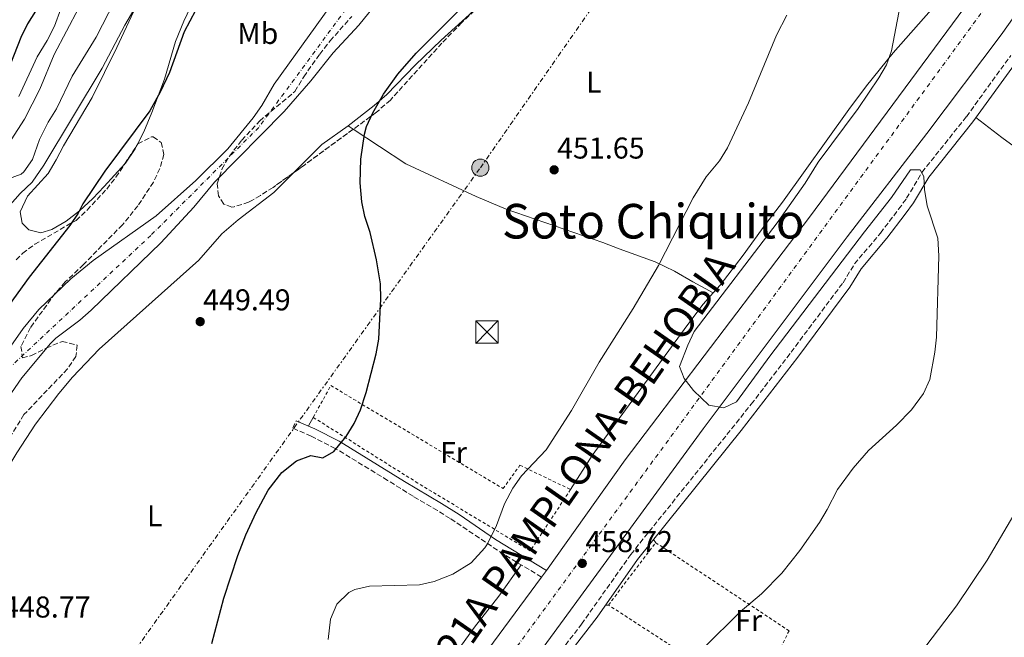
# Model space of a CAD drawing. Units: metres. Extents: x 610599 to 614041, y 4745515 to 4747884.
# Drawn here: x 612933 to 613261, y 4746176 to 4746381 of the extents above; entities that cross this region are included whole.
import ezdxf
from ezdxf.enums import TextEntityAlignment as Align

# ---------------------------------------------------------------- set-up
doc = ezdxf.new("R2010")
doc.units = ezdxf.units.M
doc.header["$MEASUREMENT"] = 0
for name, pattern in [('DGN Style 2', [1.7399219301090239, 1.043953158065414, -0.6959687720436097]), ('DGN Style 3', [2.435890702152634, 1.739921930109024, -0.6959687720436097]), ('DGN Style 4', [2.7856150101045474, 1.391937544087219, -0.6959687720436097, 0.001739921930109024, -0.6959687720436097]), ('DGN Style 7', [3.4798438602180486, 1.565929737098122, -0.6959687720436097, 0.5219765790327072, -0.6959687720436097])]:
    doc.linetypes.add(name, pattern=pattern)
for name, color, linetype, lineweight in [('Abrevadero recinto', 4, 'Continuous', 0), ('Camino', 7, 'DGN Style 3', 0), ('Carretera', 9, 'Continuous', 0), ('Cauce permanente', 151, 'Continuous', 13), ('Cauce permanente (área)', 142, 'Continuous', 13), ('Cota de punto acotado terreno', 7, 'Continuous', 0), ('Curva de nivel directora', 30, 'Continuous', 30), ('Curva de nivel intermedia', 30, 'Continuous', 0), ('Eje cauce permanente (área)', 70, 'DGN Style 4', 0), ('Eje de carretera', 7, 'DGN Style 4', 0), ('Etiqueta de uso rústico', 92, 'Continuous', 0), ('Línea de asfalto', 7, 'Continuous', 13), ('Línea de cambio de uso (parcela vista)', 92, 'Continuous', 0), ('Línea eléctrica', 6, 'DGN Style 7', 0), ('Margen derecho', 7, 'Continuous', 0), ('Poste tendido eléctrico', 7, 'Continuous', 0), ('Punto acotado terreno (símbolo)', 7, 'Continuous', 0), ('Tela metálica o alambrada', 7, 'DGN Style 2', 0), ('Texto de Carretera Interés General', 1, 'Continuous', 0), ('Texto de rotulación de espacio menor sin especificar', 7, 'Continuous', 0), ('Torre eléctrica', 7, 'Continuous', 0), ('Transformador', 7, 'Continuous', 0), ('Zona arbolada', 92, 'DGN Style 3', 0)]:
    doc.layers.add(name, color=color, linetype=linetype, lineweight=lineweight)
doc.styles.add('Style-Arial', font='arial.ttf')

# ---------------------------------------------------------------- blocks, each defined once
blk = doc.blocks.new('5PATER')
at = {"layer": 'Abrevadero recinto', "linetype": 'Continuous', "lineweight": 0}
h = blk.add_hatch(color=51, dxfattribs=at)
edge = h.paths.add_edge_path()
edge.add_ellipse((0, 0), major_axis=(-0.1095731443231308, -0.1110710700762829), ratio=0.9994222409660317, start_angle=0, end_angle=360)
blk = doc.blocks.new('5TME')
at = {"layer": 'Transformador', "color": 7, "linetype": 'Continuous', "lineweight": 0}
for p, q in [((-0.375, 0.375), (0.375, -0.375)), ((0.3723, 0.3776), (-0.3716, -0.3784))]:
    blk.add_line(p, q, dxfattribs=at)
at = {"layer": 'Transformador', "color": 7, "linetype": 'Continuous', "lineweight": 0, "flags": 128}
blk.add_lwpolyline([(-0.375, -0.375), (0.375, -0.375), (0.375, 0.375), (-0.375, 0.375), (-0.3716, -0.3784)], dxfattribs=at)
blk = doc.blocks.new('5PELE')
at = {"layer": 'Transformador', "linetype": 'Continuous', "lineweight": 0}
h = blk.add_hatch(color=9, dxfattribs=at)
edge = h.paths.add_edge_path()
edge.add_arc((-2.000000476837158e-05, 0), 0.2850000000000001, 0, 360)
at = {"layer": 'Transformador', "color": 252, "linetype": 'Continuous', "lineweight": 0}
blk.add_circle((-2.000000476837158e-05, 0), 0.2850000000000001, dxfattribs=at)
blk = doc.blocks.new('*U7')
at = {"layer": 'Carretera', "color": 9, "linetype": 'Continuous', "lineweight": 0}
for points in [[(612875.8900000014, 4745872.05, 455.9700000000012), (613013.6299999999, 4746065.330000001, 455.7299999999959), (613015.3000000018, 4746067.680000001, 455.75), (613017.0499999997, 4746070.130000002, 455.75), (613048.0500000018, 4746114.609999999, 456.4700000000012), (613080.4499999983, 4746159.890000001, 457.8699999999953), (613107.0899999995, 4746195.970000001, 457.5099999999948), (613108.6799999988, 4746198.189999999, 457.4499999999971), (613134.8900000007, 4746235.01, 456.5800000000018), (613196.1799999994, 4746315.650000001, 460.320000000007), (613251.660000001, 4746390.690000001, 461.2100000000065), (613276.1000000006, 4746424.689999999, 461.6699999999983), (613286.8599999985, 4746440.77, 462.070000000007), (613305.5799999981, 4746466.449999999, 462.9400000000023), (613314.5799999991, 4746479.489999999, 462.7700000000041), (613328.4200000016, 4746501.73, 462.6199999999953), (613334.620000002, 4746512.369999999, 462.9900000000052), (613338.9800000006, 4746521.730000001, 463.0099999999948), (613348.7800000019, 4746544.050000001, 462.7700000000041), (613353.0199999998, 4746557.249999999, 462.5200000000041), (613356.9400000003, 4746571.730000001, 462.0899999999965), (613360.1799999991, 4746586.13, 461.570000000007), (613362.5399999993, 4746600.050000001, 461.0099999999948)], [(613377.5799999977, 4746612.850000001, 461.5099999999948), (613376.3000000014, 4746591.329999999, 462.3800000000047), (613376.6600000013, 4746589.17, 462.5), (613373.6599999995, 4746578.290000001, 462.8000000000029), (613369.9800000003, 4746562.929999999, 463.3699999999953), (613367.1400000016, 4746553.409999999, 463.5800000000018), (613363.9400000009, 4746544.37, 463.7599999999948), (613345.579999999, 4746503.41, 464.1000000000058), (613334.5399999993, 4746486.609999998, 463.8399999999965), (613325.8199999998, 4746471.329999999, 464.1199999999953), (613312.3799999997, 4746450.77, 463.6900000000023), (613277.3399999988, 4746400.769999999, 462.3399999999965), (613260.0200000006, 4746376.290000001, 461.9799999999959), (613235.3000000018, 4746343.49, 460.8999999999942), (613208.7700000001, 4746309.17, 460.1300000000047), (613160.8099999976, 4746245.33, 459.3399999999965), (613103.4100000004, 4746166.800000001, 458.6900000000023), (613094.8500000018, 4746155.09, 458.6499999999942), (613044.5699999993, 4746084.37, 457.7899999999936), (613013.4100000008, 4746041.49, 456.4400000000023), (612961.690000001, 4745967.730000001, 455.6699999999983), (612916.4100000006, 4745903.329999999, 457.3899999999995)]]:
    blk.add_polyline3d(points, dxfattribs=at)

msp = doc.modelspace()

# ---------------------------------------------------------------- linework, layer by layer
at = {"layer": 'Camino', "color": 7, "linetype": 'DGN Style 3', "lineweight": 0}
for points in [[(613106.0199999984, 4746161.84, 458.479999999996), (613120.3700000005, 4746180.290000001, 459.1999999999971), (613136.760000001, 4746203.500000001, 458.929999999993), (613176.8500000013, 4746253.480000002, 459.8800000000048), (613190.1000000014, 4746270.76, 459.8899999999995), (613207.3700000005, 4746293.890000002, 459.8999999999942), (613211.2100000004, 4746300.130000001, 459.9100000000035), (613219.8099999992, 4746310.37, 459.929999999993), (613225.8900000011, 4746318.310000001, 459.9400000000023), (613228.5399999976, 4746321.970000001, 459.9400000000023), (613233.6400000005, 4746330.570000002, 460.0099999999948), (613248.4200000018, 4746349.09, 461.9900000000052), (613263.2199999987, 4746369.49, 462.3099999999976)], [(613107.089999999, 4746195.970000001, 457.5099999999947), (613094.4800000003, 4746203.53, 455.8200000000071), (613076.649999998, 4746215.490000002, 453.6999999999972), (613072.4100000003, 4746218.080000001, 453.2700000000041), (613064.3299999977, 4746222.850000001, 452.4700000000012), (613055.8599999987, 4746228.150000001, 451.6499999999943), (613038.4499999988, 4746238.770000001, 449.9999999999999), (613030.4499999991, 4746242.850000001, 449.949999999997), (613024.329999997, 4746245.490000002, 449.9100000000035), (613025.4099999988, 4746247.99, 449.8899999999995)]]:
    msp.add_polyline3d(points, dxfattribs=at)
at = {"layer": 'Cauce permanente', "color": 151, "linetype": 'Continuous', "lineweight": 13}
for points in [[(612925.4699999997, 4746265.789999999, 449.9199999999983), (612934.5800000001, 4746278.66, 449.9199999999983), (612939.7999999998, 4746284.949999999, 449.9199999999983), (612950.5, 4746295.17, 449.8899999999995), (612957.8600000005, 4746301.25, 449.8699999999953), (612978.8700000001, 4746316.100000001, 449.8500000000058), (612992.0700000003, 4746327.880000001, 449.9600000000065), (613002.7000000002, 4746338.449999999, 450.0599999999977), (613011.1600000003, 4746348.67, 450.1399999999995), (613014.0199999996, 4746352.77, 450.1900000000023), (613018.0599999996, 4746359.890000001, 450.2799999999989), (613036.8200000003, 4746386, 450.5800000000018), (613057.8200000003, 4746413.730000001, 450.7599999999948), (613077.7400000002, 4746439.33, 450.8099999999977), (613135.6799999997, 4746502.449999999, 451.6999999999971), (613152.7800000003, 4746520.689999999, 452.0399999999936), (613170.8099999996, 4746539.16, 452.4799999999959), (613194.6299999999, 4746565.25, 452.5599999999977), (613231.6200000001, 4746612.289999999, 452.8500000000058)], [(613053.9500000002, 4746389.039999999, 450.5099999999948), (613046.2599999999, 4746379.49, 450.3999999999942), (613037.7000000002, 4746370.289999999, 450.2899999999936), (613030.2599999999, 4746361.01, 450.25), (613021.4699999997, 4746350.850000001, 450.1699999999983), (612998.2999999998, 4746327.33, 449.9600000000065), (612991.4000000004, 4746318.980000001, 449.8699999999953), (612980.3799999999, 4746307.17, 449.7599999999948), (612957.2100000001, 4746284.689999999, 449.7799999999989), (612953.4500000002, 4746281.42, 449.7899999999936), (612945.4500000002, 4746275.390000001, 449.820000000007), (612943.6500000004, 4746273.65, 449.820000000007), (612934.1699999999, 4746262.210000001, 449.9100000000035), (612925.7400000002, 4746250.140000001, 449.9100000000035)]]:
    msp.add_polyline3d(points, dxfattribs=at)
at = {"layer": 'Cauce permanente (área)', "color": 142, "linetype": 'Continuous', "lineweight": 13}
for points in [[(613231.6200000001, 4746612.289999999, 452.8500000000058), (613194.6299999999, 4746565.25, 452.5599999999977), (613170.8099999996, 4746539.16, 452.4799999999959), (613152.7800000003, 4746520.689999999, 452.0399999999936), (613135.6799999997, 4746502.449999999, 451.6999999999971), (613077.7400000002, 4746439.33, 450.8099999999977), (613057.8200000003, 4746413.730000001, 450.7599999999948), (613036.8200000003, 4746386, 450.5800000000018), (613018.0599999996, 4746359.890000001, 450.2799999999989), (613014.0199999996, 4746352.77, 450.1900000000023), (613011.1600000003, 4746348.67, 450.1399999999995), (613002.7000000002, 4746338.449999999, 450.0599999999977), (612992.0700000003, 4746327.880000001, 449.9600000000065), (612978.8700000001, 4746316.100000001, 449.8500000000058), (612957.8600000005, 4746301.25, 449.8699999999953), (612950.5, 4746295.17, 449.8899999999995), (612939.7999999998, 4746284.949999999, 449.9199999999983), (612934.5800000001, 4746278.66, 449.9199999999983), (612925.4699999997, 4746265.789999999, 449.9199999999983)], [(613165.5300000003, 4746517.74, 451.0099999999948), (613133.0999999996, 4746481.730000001, 451.0500000000029), (613120.8200000003, 4746466.77, 451.0800000000018), (613102.6200000001, 4746443.970000001, 451.0500000000029), (613097.9400000004, 4746439.970000001, 451.0500000000029), (613078.8399999999, 4746416.83, 450.7899999999936), (613053.9500000002, 4746389.039999999, 450.5099999999948), (613046.2599999999, 4746379.49, 450.3999999999942), (613037.7000000002, 4746370.289999999, 450.2899999999936), (613030.2599999999, 4746361.01, 450.25), (613021.4699999997, 4746350.850000001, 450.1699999999983), (612998.2999999998, 4746327.33, 449.9600000000065), (612991.4000000004, 4746318.980000001, 449.8699999999953), (612980.3799999999, 4746307.17, 449.7599999999948), (612957.2100000001, 4746284.689999999, 449.7799999999989), (612953.4500000002, 4746281.42, 449.7899999999936), (612945.4500000002, 4746275.390000001, 449.820000000007), (612943.6500000004, 4746273.65, 449.820000000007), (612934.1699999999, 4746262.210000001, 449.9100000000035), (612925.7400000002, 4746250.140000001, 449.9100000000035)]]:
    msp.add_polyline3d(points, dxfattribs=at)
at = {"layer": 'Curva de nivel directora', "color": 30, "linetype": 'Continuous', "lineweight": 30, "flags": 128}
for points, elevation in [([(613016.1699999986, 4746501.04), (613012.1099999994, 4746496.37), (613007.6999999996, 4746492.78), (613001.5799999996, 4746482.210000001), (612994.4899999995, 4746468.310000002), (612991.6100000006, 4746463.970000002), (612987.6799999991, 4746459.57), (612983.459999999, 4746455.92), (612974.259999999, 4746449.87), (612972.5800000003, 4746448.37), (612969.8800000001, 4746444.160000001), (612967.4299999982, 4746438.330000003), (612966.5399999986, 4746436.930000001), (612957.6600000004, 4746426.290000001), (612955.2899999989, 4746421.9), (612952.7000000007, 4746414.949999999), (612950.5100000001, 4746410.230000001), (612945.4599999986, 4746400.52), (612942.5799999997, 4746391.730000001), (612940.5999999995, 4746387.140000002), (612935.9799999992, 4746379.970000001), (612933.8200000002, 4746375.460000001), (612929.1799999998, 4746363.570000002)], 475), ([(613046.9699999995, 4746334.960000001), (613048.1200000005, 4746343.230000001), (613048.8600000005, 4746345.810000001), (613050.9500000002, 4746350.350000001), (613054.4599999995, 4746356.530000002), (613059.2999999986, 4746363.25), (613065.3400000003, 4746370.210000004), (613095.209999999, 4746400.199999999)], 450), ([(612991.9199999992, 4746384.430000001), (612988.1799999997, 4746377.350000001), (612983.26, 4746363.810000001), (612980.1799999999, 4746357.25), (612976.6999999997, 4746351.01), (612961.7199999995, 4746330.930000002), (612954.4699999986, 4746320.080000003), (612952.8999999996, 4746317.010000001), (612950.11, 4746312.850000001), (612936.5400000003, 4746295.730000001), (612912.5199999987, 4746262.61)], 450), ([(612997.3300000004, 4746173.940000001), (613001.3699999994, 4746188.930000001), (613006.0499999999, 4746203.170000001), (613008.6499999994, 4746210.050000001), (613012.1299999997, 4746217.490000002), (613016.0900000003, 4746224.850000001), (613020.6900000003, 4746230.770000001), (613025.5299999996, 4746234.61), (613030.2900000004, 4746236.369999999), (613034.249999999, 4746235.65), (613037.9699999985, 4746237.730000001), (613042.0499999997, 4746242.770000001), (613044.6899999996, 4746247.020000001), (613046.8199999996, 4746251.630000002), (613048.7699999987, 4746257.410000003), (613052.0900000001, 4746270.210000004), (613052.9599999996, 4746275.130000002), (613053.6100000001, 4746288.53), (613053.4800000006, 4746293.520000001), (613052.1699999984, 4746301.449999999), (613050.0599999984, 4746310.609999999), (613048.2599999991, 4746315.890000001), (613047.3000000002, 4746320.800000002), (613046.7399999992, 4746327.12), (613046.9699999995, 4746334.960000001)], 450)]:
    msp.add_lwpolyline(points, dxfattribs=dict(at, elevation=elevation))
at = {"layer": 'Curva de nivel intermedia', "color": 30, "linetype": 'Continuous', "lineweight": 0, "flags": 128}
for points, elevation in [([(613132.5800000012, 4746605.65), (613126.2600000001, 4746595.970000001), (613122.7400000021, 4746588.690000001), (613114.4200000004, 4746574.689999999), (613101.2599999997, 4746554.769999999), (613095.0400000014, 4746546.710000001), (613082.1900000013, 4746531.960000001), (613065.9500000007, 4746511.390000001), (613043.3799999997, 4746486.210000002), (613030.1400000006, 4746467.65), (613013.4600000017, 4746445.25), (613007.5800000011, 4746438.05), (613001.8200000009, 4746431.81), (612996.2500000009, 4746422.58), (612987.1000000001, 4746410.15), (612980.6600000005, 4746400.369999999), (612968.3800000004, 4746379.49), (612960.8500000001, 4746365.230000001), (612941.4599999998, 4746332.930000001), (612937.5400000016, 4746327.33), (612933.5400000006, 4746323.57), (612930.3200000019, 4746319.730000001)], 455.0000000000001), ([(613262.2500000009, 4746456.880000002), (613258.0300000008, 4746445.279999998), (613245.600000001, 4746421.470000001), (613237.8600000006, 4746405.81), (613227.6400000014, 4746389.73), (613225.9600000004, 4746383.739999999), (613223.5399999997, 4746371.01), (613221.8200000009, 4746366.289999999), (613219.2900000006, 4746361.970000002), (613212.4600000001, 4746351.84), (613199.1400000005, 4746333.970000001), (613194.7400000016, 4746327.009999999), (613185.4600000011, 4746313.81), (613157.85, 4746277.649999999)], 460), ([(612992.3400000016, 4746451.73), (612987.0199999996, 4746447.09), (612983.5100000004, 4746443.52), (612969.1400000004, 4746422.689999999), (612966.7500000009, 4746418.3), (612964.1900000017, 4746412.5), (612961.3799999999, 4746404.849999999), (612959.2200000007, 4746397.73), (612957.2600000004, 4746393.13), (612944.9199999999, 4746369.75), (612940.100000001, 4746358.209999999), (612935.0300000014, 4746348.29), (612930.6200000015, 4746341.41)], 465.0000000000001), ([(612929.6600000004, 4746328.37), (612933.9000000005, 4746329.970000001), (612934.8200000013, 4746330.789999999), (612937.7400000005, 4746334.850000001), (612939.9800000002, 4746341.49), (612942.8600000013, 4746347.25), (612945.6599999998, 4746351.73), (612950.85, 4746362.59), (612958.8600000008, 4746375.579999999), (612965.1399999994, 4746387.649999999)], 460), ([(612947.0999999992, 4746385.009999999), (612944.9800000002, 4746379.249999999), (612942.5400000017, 4746374.449999998), (612939.2600000005, 4746369.01), (612933.1000000003, 4746355.810000001)], 470), ([(613036.0599999995, 4746175.269999999), (613036.8799999999, 4746182.029999998), (613039.0000000009, 4746186.919999998), (613042.9100000003, 4746190.84), (613044.9700000011, 4746191.890000001), (613049.8700000006, 4746192.929999999), (613066.4900000015, 4746193.409999999), (613071.3600000018, 4746194.5), (613077.4999999997, 4746196.939999999), (613083.5999999995, 4746200.740000002), (613088.2500000009, 4746205.649999999), (613089.0900000014, 4746207.009999998), (613092.0500000007, 4746213.169999998), (613094.7300000007, 4746220.29), (613097.4900000012, 4746225.569999999), (613100.4100000003, 4746229.630000001), (613108.6600000004, 4746238.31), (613117.0500000013, 4746251.41), (613126.2900000014, 4746267.409999999), (613137.520000001, 4746285.32), (613146.0100000004, 4746299.649999999), (613157.5400000016, 4746322.130000002), (613161.8600000021, 4746329.09), (613166.3000000013, 4746334.449999999), (613168.9100000019, 4746338.71), (613175.9800000017, 4746353.67), (613185.2199999997, 4746376.149999999), (613188.690000001, 4746382.859999999)], 455.0000000000001), ([(613157.85, 4746277.649999999), (613155.6900000008, 4746273.160000001), (613152.9800000017, 4746265.99), (613154.570000001, 4746262.05), (613157.5999999996, 4746258.050000001), (613162.7300000016, 4746253.17), (613167.7100000016, 4746252.21), (613171.9299999994, 4746254.210000001), (613183.0200000004, 4746269.430000001), (613214.5400000009, 4746310.84), (613223.5399999997, 4746322.21), (613229.8600000008, 4746331.409999999), (613233.0199999991, 4746331.409999999), (613234.2599999997, 4746329.25), (613234.5400000013, 4746324.850000001), (613235.3799999994, 4746319.409999999), (613238.9700000014, 4746308.710000001), (613239.2000000017, 4746302.810000001), (613238.4500000007, 4746275.729999999), (613237.97, 4746270.749999999), (613236.2600000001, 4746261.720000001), (613234.13, 4746257.01), (613230.1300000013, 4746251.569999998), (613225.1300000012, 4746246.529999998), (613215.8500000007, 4746238.06), (613210.7099999997, 4746232.189999999), (613205.5399999998, 4746225.100000001), (613202.1300000012, 4746218.449999998), (613199.5400000005, 4746214.17), (613193.0499999997, 4746204.849999999), (613187.0100000001, 4746197.33), (613180.2500000009, 4746190.369999999), (613173.1299999997, 4746184.369999998), (613161.0900000011, 4746172.499999999)], 460), ([(613265.3700000012, 4746218.52), (613255.3500000008, 4746201.55), (613245.1800000007, 4746186.429999999), (613233.1700000011, 4746170.689999999)], 465.0000000000001)]:
    msp.add_lwpolyline(points, dxfattribs=dict(at, elevation=elevation))
at = {"layer": 'Eje cauce permanente (área)', "color": 70, "linetype": 'DGN Style 4', "lineweight": 0}
msp.add_polyline3d([(613273.6200000001, 4746650.460000001, 451.6600000000035), (613115.0099999999, 4746469.82, 451.179999999993), (613045.4000000004, 4746389.449999999, 450.5599999999977), (613012.9800000006, 4746345.529999999, 450.1199999999953), (612977.0700000003, 4746309.600000001, 449.8000000000029), (612930.1900000004, 4746265.689999999, 449.9100000000035), (612904.9500000002, 4746224.180000001, 449.6900000000023), (612884, 4746181.77, 449.6699999999983), (612861.0599999996, 4746117.390000001, 449.75), (612818.1600000003, 4746011.109999999, 449.2700000000041), (612791.8399999999, 4745947.100000001, 447.8800000000047), (612774.8799999999, 4745919.65, 445.0099999999948), (612760.9199999999, 4745904.680000001, 445.0399999999936), (612737.9699999997, 4745879.730000001, 445.0800000000018), (612673.6399999997, 4745831.83, 445.2700000000041), (612591.7100000001, 4745784.779999999, 445.4100000000035), (612496.9500000002, 4745736.880000001, 445.5599999999977), (612468.5199999996, 4745695.960000001, 445.7599999999948), (612462.04, 4745668.02, 445.3899999999995), (612468.5199999996, 4745617.119999999, 445.4100000000035), (612479.9900000002, 4745566.720000001, 445.1699999999983), (612484.4400000004, 4745544.720000001, 442.7400000000052)], dxfattribs=at)
at = {"layer": 'Eje de carretera', "color": 7, "linetype": 'DGN Style 4', "lineweight": 0}
msp.add_polyline3d([(613347.9600000011, 4746527.870000001, 463.3800000000048), (613312.0599999975, 4746468.16, 463.3099999999978), (613273.7199999974, 4746411.350000001, 461.8800000000048), (613038.2199999986, 4746090.090000001, 456.8200000000071), (612825.8899999999, 4745785.699999999, 456.5800000000018), (612693.6599999988, 4745604.949999999, 456.2799999999989), (612653.5500000007, 4745553.180000001, 454.0099999999947)], dxfattribs=at)
at = {"layer": 'Línea de asfalto', "color": 7, "linetype": 'Continuous', "lineweight": 13, "extrusion": (0.01279111898954692, 0.01785929822038977, 0.9997586872551149), "elevation": 93063.45457917303, "flags": 128}
msp.add_lwpolyline([(2265150.375257529, -4214582.976957552), (2265150.375257529, -4214585.708275914)], dxfattribs=at)
at = {"layer": 'Línea de asfalto', "color": 7, "linetype": 'Continuous', "lineweight": 13}
for points in [[(613108.6799999983, 4746198.190000001, 457.4499999999971), (613134.8900000001, 4746235.010000001, 456.5800000000018), (613196.1799999989, 4746315.650000001, 460.3200000000071), (613251.6600000005, 4746390.690000001, 461.2100000000065), (613276.1, 4746424.690000001, 461.6699999999984), (613286.8599999979, 4746440.770000001, 462.0700000000071), (613305.5799999975, 4746466.45, 462.9400000000023), (613314.5799999987, 4746479.49, 462.7700000000042), (613328.4200000011, 4746501.730000001, 462.6199999999953), (613334.6200000015, 4746512.37, 462.9900000000052), (613338.9800000001, 4746521.730000001, 463.0099999999947), (613348.7800000014, 4746544.050000002, 462.7700000000042), (613353.0199999993, 4746557.25, 462.520000000004), (613356.9399999998, 4746571.730000001, 462.0899999999966), (613360.1799999987, 4746586.130000001, 461.570000000007), (613362.5399999989, 4746600.050000002, 461.0099999999948)], [(613103.4099999999, 4746166.8, 458.7400000000054), (613160.8099999971, 4746245.33, 459.3399999999966), (613208.7699999998, 4746309.17, 460.1300000000048), (613235.3000000013, 4746343.49, 460.8999999999942), (613260.0200000001, 4746376.290000002, 461.979999999996), (613277.3399999985, 4746400.77, 462.3399999999965), (613312.3799999993, 4746450.770000001, 463.6900000000023), (613325.8199999994, 4746471.33, 464.1199999999955), (613334.5399999989, 4746486.609999999, 463.8399999999966), (613345.5799999986, 4746503.410000001, 464.100000000006)], [(613015.3000000013, 4746067.680000001, 455.7500000000001), (613017.0499999992, 4746070.130000004, 455.7500000000001), (613048.0500000013, 4746114.61, 456.4700000000012), (613080.449999998, 4746159.890000001, 457.8699999999955), (613107.089999999, 4746195.970000001, 457.5099999999947)]]:
    msp.add_polyline3d(points, dxfattribs=at)
at = {"layer": 'Línea de cambio de uso (parcela vista)', "color": 92, "linetype": 'Continuous', "lineweight": 0, "extrusion": (-0.03935079975010816, 0.0357866737716794, 0.998584412325461), "elevation": 146181.0908520679, "flags": 128}
msp.add_lwpolyline([(-3923861.285859129, -2735945.163004279), (-3923874.517548914, -2735944.501225207), (-3923885.000896215, -2735942.245160187)], dxfattribs=at)
at = {"layer": 'Línea de cambio de uso (parcela vista)', "color": 92, "linetype": 'Continuous', "lineweight": 0, "extrusion": (-0.02180401102104229, 0.01438460822270585, 0.9996587758578792), "elevation": 55356.8952478038, "flags": 128}
msp.add_lwpolyline([(-4299440.525840302, -2101275.922798435), (-4299440.525840302, -2101277.982405883)], dxfattribs=at)
at = {"layer": 'Línea de cambio de uso (parcela vista)', "color": 92, "linetype": 'Continuous', "lineweight": 0, "extrusion": (-0.09223993363485915, 0.05174435903263638, 0.9943914299466475), "elevation": 189489.9817097876, "flags": 128}
msp.add_lwpolyline([(-4439435.288276113, -1777287.71282155), (-4439435.288276113, -1777287.717549128)], dxfattribs=at)
at = {"layer": 'Línea de cambio de uso (parcela vista)', "color": 92, "linetype": 'Continuous', "lineweight": 0, "elevation": 449.3300000000018, "flags": 128}
msp.add_lwpolyline([(613031.0899999999, 4746249.09), (613029.4900000002, 4746246.230000001)], dxfattribs=at)
at = {"layer": 'Línea de cambio de uso (parcela vista)', "color": 92, "linetype": 'Continuous', "lineweight": 0, "extrusion": (-0.1271641883457582, 0.1988059844602436, 0.9717538009934193), "elevation": 866049.9999867573, "flags": 128}
msp.add_lwpolyline([(-3073957.457621658, -3564152.697806235), (-3073957.457621658, -3564151.341856385)], dxfattribs=at)
at = {"layer": 'Línea de cambio de uso (parcela vista)', "color": 92, "linetype": 'Continuous', "lineweight": 0, "extrusion": (-0.8005532358164559, -0.03301250394982427, 0.59835164511077), "elevation": -647251.119687963, "flags": 128}
msp.add_lwpolyline([(-4716894.172303339, 483933.0928008411), (-4716894.172303339, 483931.4703027673)], dxfattribs=at)
at = {"layer": 'Línea de cambio de uso (parcela vista)', "color": 92, "linetype": 'Continuous', "lineweight": 0}
for points in [[(613251.8600000005, 4746467.65, 457.1300000000047), (613257.1399999997, 4746464.930000001, 457.9700000000012), (613263.5800000001, 4746463.65, 458.6900000000023), (613269.1399999997, 4746461.970000001, 459.4100000000035), (613275.2199999997, 4746459.01, 460.25), (613280.3799999999, 4746455.730000001, 460.8500000000058), (613284.1799999997, 4746452.449999999, 461.6900000000023), (613285.0599999996, 4746448.289999999, 461.8099999999977), (613283.6200000001, 4746445.17, 461.8099999999977), (613278.4199999999, 4746438.289999999, 461.4499999999971), (613265.9000000004, 4746420.449999999, 461.2100000000065), (613256.5, 4746408.050000001, 460.6100000000006), (613245.1399999997, 4746394.289999999, 459.8899999999995), (613224.0199999996, 4746370.289999999, 458.9900000000052), (613215.2199999997, 4746359.33, 458.9900000000052), (613209.2999999998, 4746351.49, 458.8099999999977), (613187.2199999997, 4746320.689999999, 458.1499999999942), (613181.6600000003, 4746313.49, 458.0299999999989), (613174.1299999999, 4746303.01, 457.6699999999983), (613166.4500000002, 4746293.09, 457.1300000000047), (613164.1759000003, 4746290.472300001, 457.0072999999975)], [(612972.3126999997, 4746339.341600001, 449.2203000000009), (612974.7000000002, 4746344.050000001, 449.2700000000041), (612977.3799999999, 4746350.449999999, 449.5099999999948), (612981.5800000001, 4746361.57, 450.4100000000035), (612985.2999999998, 4746374.050000001, 451.0099999999948), (612988.0199999996, 4746380.850000001, 451.0099999999948), (612990.2199999997, 4746385.49, 451.1300000000047), (612992.7800000003, 4746389.890000001, 451.25), (612995.9400000004, 4746393.970000001, 451.25), (612999.8200000003, 4746398.289999999, 451.070000000007), (613008.54, 4746406.369999999, 450.8899999999995), (613013.8600000005, 4746410.369999999, 450.5299999999989), (613019.5, 4746413.33, 450.2299999999959), (613026.2199999997, 4746417.01, 450.2899999999936), (613031.1799999997, 4746420.369999999, 450.1699999999983), (613041.6600000003, 4746428.850000001, 449.9900000000052), (613050.8600000005, 4746437.730000001, 449.570000000007), (613059.0999999996, 4746445.17, 449.4499999999971), (613065.0274999999, 4746451.125800001, 449.5350999999937)], [(613042.7000000002, 4746346.050000001, 449.5099999999948), (613051.3799999999, 4746352.77, 449.6300000000047), (613055.54, 4746356.449999999, 449.6900000000023), (613065.0199999996, 4746366.210000001, 449.75), (613073.6600000003, 4746374.529999999, 449.75), (613082.9400000004, 4746382.930000001, 449.929999999993), (613096.0199999996, 4746395.65, 450.0500000000029), (613099.1435000002, 4746397.522, 450.1288999999961)], [(612971.2999999998, 4746383.970000001, 454.1900000000023), (612965.7800000003, 4746372.050000001, 454.1300000000047), (612957.5800000001, 4746355.49, 453.2899999999936), (612948.0199999996, 4746339.41, 452.2700000000041), (612945.5800000001, 4746334.689999999, 452.2100000000065), (612942.9000000004, 4746330.210000001, 452.6900000000023), (612936.0199999996, 4746322.609999999, 453.1100000000006), (612933.5800000001, 4746317.41, 453.2299999999959), (612934.2199999997, 4746313.730000001, 452.9900000000052), (612936.5, 4746311.49, 452.5099999999948), (612940.4199999999, 4746310.449999999, 451.6699999999983), (612944.1399999997, 4746311.57, 450.8300000000018), (612948.8600000005, 4746314.369999999, 450.1100000000006), (612953.3399999999, 4746317.810000001, 449.8099999999977), (612957.7800000003, 4746321.890000001, 449.6900000000023), (612961.5, 4746325.890000001, 449.6900000000023), (612968.398, 4746333.408, 449.108699999997)], [(613441.7699999996, 4746224.77, 488.6699999999983), (613432.2100000001, 4746231.65, 486.5099999999948), (613423.6500000004, 4746236.689999999, 485.1900000000023), (613418.3300000001, 4746240.050000001, 483.8699999999953), (613400.5300000003, 4746251.810000001, 480.5099999999948), (613391.5300000003, 4746257.09, 479.7299999999959), (613385.1699999999, 4746261.01, 478.3500000000058), (613358.8899999997, 4746277.09, 473.9100000000035), (613328.0499999998, 4746297.730000001, 469.4700000000012), (613309.1299999999, 4746309.09, 467.3699999999953), (613287.7400000002, 4746324.609999999, 464.1300000000047), (613272.9000000004, 4746333.01, 462.2700000000041), (613260.1799999997, 4746342.130000001, 461.5500000000029), (613251.5999999996, 4746348.789999999, 460.6399999999995)], [(613164.1759000003, 4746290.472300001, 457.0095000000001), (613157.4500000002, 4746294.210000001, 456.1699999999983), (613151.29, 4746297.730000001, 454.8500000000058), (613144.8899999997, 4746300.77, 454.0099999999948), (613132.8899999997, 4746305.09, 452.8699999999953), (613127.4500000002, 4746307.25, 451.6100000000006), (613095.3399999999, 4746318.369999999, 450.5299999999989), (613085.2999999998, 4746322.529999999, 450.0500000000029), (613061.8600000005, 4746333.41, 450.1100000000006), (613044.4186000006, 4746344.916200001, 449.5638000000035)], [(612968.398, 4746333.408, 449.108699999997), (612968.6200000001, 4746333.65, 449.0899999999965), (612971.8200000003, 4746338.369999999, 449.2100000000065), (612972.3126999997, 4746339.341600001, 449.2203000000009)], [(612907.8481999999, 4746191.622, 447.9404000000068), (612922.25, 4746214.449999999, 447.8899999999995), (612924.7300000006, 4746219.65, 447.7700000000041), (612926.3700000001, 4746224.930000001, 447.7700000000041), (612928.7300000006, 4746230.930000001, 447.7100000000065), (612932.4500000002, 4746237.33, 447.6499999999942), (612938.7300000006, 4746246.850000001, 447.6499999999942), (612946.4500000002, 4746257.01, 447.6499999999942), (612951.0099999999, 4746262.449999999, 447.6499999999942), (612959.8899999997, 4746271.810000001, 447.7700000000041), (612993.0599999996, 4746301.33, 448.1900000000023), (613000.6600000003, 4746310.130000001, 448.6100000000006), (613006.0999999996, 4746314.77, 448.9100000000035), (613017.9800000006, 4746323.890000001, 449.3300000000018), (613024.5887000002, 4746330.465600001, 449.354800000001)], [(613164.1759000003, 4746290.472300001, 457.0072999999975), (613160.8899999997, 4746286.689999999, 456.8300000000018), (613155.3700000001, 4746279.49, 456.8899999999995), (613123.8899999997, 4746236.449999999, 457.070000000007), (613116.7300000006, 4746225.09, 457.0099999999948)], [(613100.3099999996, 4746200.029999999, 457.1100000000006), (613092.8499999996, 4746189.65, 457.1699999999983), (613084.8099999996, 4746179.33, 457.2899999999936), (613069.8099999996, 4746158.609999999, 457.1100000000006), (613050.29, 4746129.730000001, 456.3899999999995), (613031.3700000001, 4746103.730000001, 455.4900000000052), (613016.4500000002, 4746084.369999999, 454.5899999999965), (613007.25, 4746071.449999999, 454.929999999993)]]:
    msp.add_polyline3d(points, dxfattribs=at)
at = {"layer": 'Línea eléctrica', "color": 6, "linetype": 'DGN Style 7', "lineweight": 0}
msp.add_polyline3d([(612772.5300000021, 4745875.13, 448.070000000007), (612860.3999999993, 4745998.960000002, 447.9499999999971), (612959.9499999997, 4746155.09, 448.6300000000047), (613086.7199999981, 4746332.130000001, 450.2100000000065), (613187.6499999977, 4746476.790000002, 452.1199999999953), (613229.1999999997, 4746646.25, 450), (613276.1799999988, 4746845.319999999, 459.679999999993), (613316.079999999, 4747023.01, 478.0299999999989)], dxfattribs=at)
at = {"layer": 'Margen derecho', "color": 7, "linetype": 'Continuous', "lineweight": 0}
for points in [[(613107.4299999988, 4746159.15, 458.6999999999971), (613125.5699999996, 4746182.650000001, 459.2200000000012), (613138.9600000004, 4746201.840000001, 459.0099999999948), (613173.4499999993, 4746244.680000001, 459.6900000000024), (613192.3000000007, 4746269.100000001, 459.820000000007), (613209.6599999992, 4746292.340000001, 459.8399999999965), (613213.449999998, 4746298.51, 459.8500000000059), (613221.9599999995, 4746308.640000002, 459.8899999999995), (613228.1000000017, 4746316.660000003, 459.8999999999942), (613230.8399999999, 4746320.45, 459.9400000000023), (613235.9099999992, 4746329, 460.1300000000048), (613250.61, 4746347.42, 462.1399999999995), (613265.2899999984, 4746367.65, 462.4700000000013)], [(613025.4099999988, 4746247.99, 449.8899999999995), (613031.6099999992, 4746245.320000002, 449.9400000000024), (613039.780000001, 4746241.15, 449.9900000000054), (613061.5100000014, 4746227.810000001, 452.0700000000072), (613073.8099999971, 4746220.41, 453.3099999999976), (613079.6299999976, 4746216.82, 453.8999999999942), (613091.7899999992, 4746208.470000003, 455.2100000000065), (613108.6799999983, 4746198.190000001, 457.6000000000058)]]:
    msp.add_polyline3d(points, dxfattribs=at)
at = {"layer": 'Tela metálica o alambrada', "color": 7, "linetype": 'DGN Style 2', "lineweight": 0}
for points in [[(613094.25, 4746225.41, 455.5200000000041), (613099.8899999997, 4746233.17, 455.3999999999942), (613116.7300000006, 4746225.09, 457.9199999999983), (613103.29, 4746204.689999999, 458.2799999999989), (613065.8899999997, 4746227.25, 451.0200000000041), (613031.0899999999, 4746249.09, 450.2400000000052), (613036.9699999997, 4746259.65, 450.5399999999936), (613094.25, 4746225.41, 455.5200000000041)], [(613207.1299999999, 4746136.130000001, 464.8500000000058), (613129.3300000001, 4746186.689999999, 459.6900000000023), (613145.0499999998, 4746207.41, 458.6100000000006), (613189.4100000003, 4746178.130000001, 460.8899999999995), (613182.8899999997, 4746164.850000001, 461.1900000000023), (613212.2100000001, 4746144.369999999, 464.7899999999936), (613207.1299999999, 4746136.130000001, 464.8500000000058)]]:
    msp.add_polyline3d(points, dxfattribs=at)
at = {"layer": 'Zona arbolada', "color": 92, "linetype": 'DGN Style 3', "lineweight": 0, "extrusion": (-0.524847305143617, 0.6232005215366228, 0.5797899759740286), "elevation": 2636438.350600871, "flags": 128}
msp.add_lwpolyline([(-3526357.3225971, -1875529.416969173), (-3526337.345084816, -1875531.768196487), (-3526332.846412213, -1875532.384938004)], dxfattribs=at)
at = {"layer": 'Zona arbolada', "color": 92, "linetype": 'DGN Style 3', "lineweight": 0, "extrusion": (0.004144472978284072, 0.006281872140778272, 0.9999716803120674), "elevation": 32806.34772277436, "flags": 128}
msp.add_lwpolyline([(612961.2680565595, 4746220.971132515), (612965.1829446706, 4746226.904849594)], dxfattribs=at)
at = {"layer": 'Zona arbolada', "color": 92, "linetype": 'DGN Style 3', "lineweight": 0}
for points in [[(613099.1435000002, 4746397.522, 465.4784000000073), (613093.6600000003, 4746392.77, 465.4499999999971), (613080.5300000003, 4746380.390000001, 464.9400000000023), (613073.9400000004, 4746373.57, 464.5500000000029), (613056.7599999999, 4746354.640000001, 464.0899999999965), (613052.1299999999, 4746350.560000001, 463.8999999999942), (613044.4186000006, 4746344.916200001, 462.9857000000048)], [(613093.6600000003, 4746392.77, 465.4499999999971), (613080.5300000003, 4746380.390000001, 464.9400000000023), (613073.9400000004, 4746373.57, 464.5500000000029), (613056.7599999999, 4746354.640000001, 464.0899999999965), (613052.1299999999, 4746350.560000001, 463.8999999999942), (613028.2599999999, 4746333.09, 461.070000000007), (613017.7400000002, 4746325.57, 459.6300000000047), (613013.5099999999, 4746322.890000001, 459.1300000000047), (613010.7000000002, 4746321.25, 458.7899999999936), (613009.6200000001, 4746320.689999999, 458.3699999999953), (613004.8499999996, 4746319.15, 457.9700000000012), (613004.0199999996, 4746319.01, 457.8300000000018), (613001.3399999999, 4746320.050000001, 457.1100000000006), (612999.54, 4746322.77, 456.5099999999948), (612999.1799999997, 4746326.77, 456.3300000000018), (613000.7400000002, 4746331.65, 456.3300000000018), (613003.25, 4746335.980000001, 456.4199999999983), (613007.3099999996, 4746341.26, 456.5800000000018), (613013.2599999999, 4746347.65, 456.6300000000047), (613025.0199999996, 4746357.49, 456.570000000007), (613027.9400000004, 4746362.369999999, 456.6900000000023), (613033.2599999999, 4746369.890000001, 456.929999999993), (613036.7400000002, 4746374.289999999, 457.1699999999983), (613043.9000000004, 4746382.42, 457.7200000000012)], [(613024.5887000002, 4746330.465600001, 460.5675000000047), (613017.7400000002, 4746325.57, 459.6300000000047), (613013.5099999999, 4746322.890000001, 459.1300000000047), (613010.7000000002, 4746321.25, 458.7899999999936), (613009.6200000001, 4746320.689999999, 458.3699999999953), (613004.8499999996, 4746319.15, 457.9700000000012), (613004.0199999996, 4746319.01, 457.8300000000018), (613001.3399999999, 4746320.050000001, 457.1100000000006), (612999.54, 4746322.77, 456.5099999999948), (612999.1799999997, 4746326.77, 456.3300000000018), (613000.7400000002, 4746331.65, 456.3300000000018), (613003.25, 4746335.980000001, 456.4199999999983), (613007.3099999996, 4746341.26, 456.5800000000018), (613013.2599999999, 4746347.65, 456.6300000000047), (613025.0199999996, 4746357.49, 456.570000000007), (613027.9400000004, 4746362.369999999, 456.6900000000023), (613033.2599999999, 4746369.890000001, 456.929999999993), (613036.7400000002, 4746374.289999999, 457.1699999999983), (613043.9000000004, 4746382.42, 457.7200000000012)], [(612932.2400000002, 4746301.52, 451.8800000000047), (612934.4600000001, 4746303.65, 451.570000000007), (612938.4500000002, 4746306.640000001, 451.1100000000006), (612952.1799999997, 4746314.609999999, 450.070000000007), (612955.8300000001, 4746318.02, 450.070000000007), (612962.4199999999, 4746325.01, 450.070000000007), (612965.4699999997, 4746328.970000001, 450.1100000000006), (612972.7800000003, 4746340.050000001, 450.0099999999948), (612977.3300000001, 4746342.390000001, 450.0099999999948), (612977.8600000005, 4746342.369999999, 450.0099999999948), (612980.54, 4746340.529999999, 450.0099999999948), (612981.3799999999, 4746336.529999999, 450.0099999999948), (612980.0599999996, 4746331.890000001, 450.0099999999948), (612977.9400000004, 4746327.34, 450.0399999999936), (612972.7800000003, 4746319.49, 450.1900000000023), (612967.6200000001, 4746313.17, 450.429999999993), (612954.6600000003, 4746299.890000001, 450.6100000000006), (612948.5800000001, 4746294.130000001, 450.6699999999983), (612945.2800000003, 4746290.369999999, 450.6199999999953), (612937, 4746278.949999999, 450.6100000000006), (612933.8700000001, 4746272.680000001, 450.6600000000035), (612934.3700000001, 4746268.850000001, 450.7899999999936), (612937.4100000003, 4746269.65, 450.7899999999936), (612942.25, 4746272.130000001, 450.7899999999936), (612947.5700000003, 4746274.369999999, 450.7899999999936), (612952.6100000005, 4746273.09, 450.7899999999936), (612952.1299999999, 4746269.33, 450.9100000000035), (612949.3099999996, 4746265.189999999, 451.0099999999948), (612934.8600000005, 4746250.01, 451.3999999999942), (612927.2800000003, 4746237.680000001, 451.3500000000058)], [(612972.3126999997, 4746339.341600001, 450.0163999999932), (612972.7800000003, 4746340.050000001, 450.0099999999948), (612977.3300000001, 4746342.390000001, 450.0099999999948), (612977.8600000005, 4746342.369999999, 450.0099999999948), (612980.54, 4746340.529999999, 450.0099999999948), (612981.3799999999, 4746336.529999999, 450.0099999999948), (612980.0599999996, 4746331.890000001, 450.0099999999948), (612977.9400000004, 4746327.34, 450.0399999999936), (612972.7800000003, 4746319.49, 450.1900000000023)], [(612932.2400000002, 4746301.52, 451.8800000000047), (612934.4600000001, 4746303.65, 451.570000000007), (612938.4500000002, 4746306.640000001, 451.1100000000006), (612952.1799999997, 4746314.609999999, 450.070000000007), (612955.8300000001, 4746318.02, 450.070000000007), (612962.4199999999, 4746325.01, 450.070000000007), (612965.4699999997, 4746328.970000001, 450.1100000000006), (612968.398, 4746333.408, 450.0699000000022)], [(612972.7800000003, 4746319.49, 450.1900000000023), (612967.6200000001, 4746313.17, 450.429999999993), (612954.6600000003, 4746299.890000001, 450.6100000000006), (612948.5800000001, 4746294.130000001, 450.6699999999983), (612945.2800000003, 4746290.369999999, 450.6199999999953), (612937, 4746278.949999999, 450.6100000000006), (612933.8700000001, 4746272.680000001, 450.6600000000035), (612934.3700000001, 4746268.850000001, 450.7899999999936), (612937.4100000003, 4746269.65, 450.7899999999936), (612942.25, 4746272.130000001, 450.7899999999936), (612947.5700000003, 4746274.369999999, 450.7899999999936), (612952.6100000005, 4746273.09, 450.7899999999936), (612952.1299999999, 4746269.33, 450.9100000000035), (612949.3099999996, 4746265.189999999, 451.0099999999948), (612934.8600000005, 4746250.01, 451.3999999999942), (612927.2800000003, 4746237.680000001, 451.3500000000058), (612922.6900000004, 4746228.77, 452.1699999999983), (612920.8899999997, 4746224.16, 452.820000000007), (612918.1799999997, 4746217.619999999, 454.4100000000035), (612913.7300000006, 4746211.25, 456.3099999999977), (612910.3300000001, 4746206.77, 457.0899999999965), (612909.1299999999, 4746196.689999999, 457.2700000000041), (612907.9400000004, 4746191.850000001, 457.679999999993), (612907.8481999999, 4746191.622, 457.6974000000046)]]:
    msp.add_polyline3d(points, dxfattribs=at)

# ---------------------------------------------------------------- block references
at = {"layer": 'Carretera', "color": 9, "linetype": 'Continuous', "lineweight": 0}
msp.add_blockref('*U7', (0, 0), dxfattribs=at)
at = {"layer": 'Poste tendido eléctrico', "color": 7, "linetype": 'Continuous', "lineweight": 0, "xscale": 10, "yscale": 10, "zscale": 10}
msp.add_blockref('5PELE', (613086.7199999981, 4746332.130000001, 450.2100000000065), dxfattribs=at)
at = {"layer": 'Punto acotado terreno (símbolo)', "color": 7, "linetype": 'Continuous', "lineweight": 0, "xscale": 10, "yscale": 10, "zscale": 10}
for p in [(613111.2600000021, 4746331.410000003, 451.6499999999946), (612993.4899999981, 4746280.930000001, 449.4900000000057), (613120.6099999996, 4746200.530000002, 458.7200000000012)]:
    msp.add_blockref('5PATER', p, dxfattribs=at)
at = {"layer": 'Torre eléctrica', "color": 7, "linetype": 'Continuous', "lineweight": 0, "xscale": 10, "yscale": 10, "zscale": 10}
msp.add_blockref('5TME', (613088.9299999987, 4746277.489999999, 451.1300000000047), dxfattribs=at)

# ---------------------------------------------------------------- texts
at = {"layer": 'Cota de punto acotado terreno', "color": 7, "linetype": 'Continuous', "lineweight": 0, "style": 'Style-Arial'}
for s, p in [('451.65', (613112.2199999993, 4746335.159999999, 451.6499999999942)), ('449.49', (612994.4600000009, 4746284.680000001, 449.4900000000052)), ('458.72', (613121.6400000005, 4746204.279999998, 458.7200000000012)), ('448.77', (612927.8799999994, 4746182.519999999, 448.7700000000041))]:
    msp.add_text(s, height=7.000000000000002, dxfattribs=at).set_placement(p)
at = {"layer": 'Etiqueta de uso rústico', "color": 92, "linetype": 'Continuous', "lineweight": 0, "style": 'Style-Arial'}
for s, p in [('Mb', (613012.6602462432, 4746376.78001, 450.179999999993)), ('L', (613124.4514203789, 4746360.600009999, 451.3500000000058)), ('Fr', (613077.763685268, 4746237.400010001, 451.8600000000006)), ('L', (612978.3714203809, 4746216.360010001, 449.0200000000041)), ('Fr', (613175.9536852696, 4746181.560010002, 460.1499999999942))]:
    msp.add_text(s, height=7.000000000000002, dxfattribs=at).set_placement(p, align=Align.MIDDLE_CENTER)
at = {"layer": 'Texto de Carretera Interés General', "color": 1, "linetype": 'Continuous', "lineweight": 0, "style": 'Style-Arial'}
msp.add_text('N-121A PAMPLONA-BEHOBIA', height=10, rotation=55.13424999999999, dxfattribs=at).set_placement((613115.243954216, 4746226.842214786, 456.1600000000035), align=Align.MIDDLE_CENTER)
at = {"layer": 'Texto de rotulación de espacio menor sin especificar', "color": 7, "linetype": 'Continuous', "lineweight": 0, "style": 'Style-Arial'}
msp.add_text('Soto Chiquito', height=11.5, dxfattribs=at).set_placement((613144.2271603821, 4746314.330010001, 451.3699999999953), align=Align.MIDDLE_CENTER)

doc.saveas('drawing.dxf')
